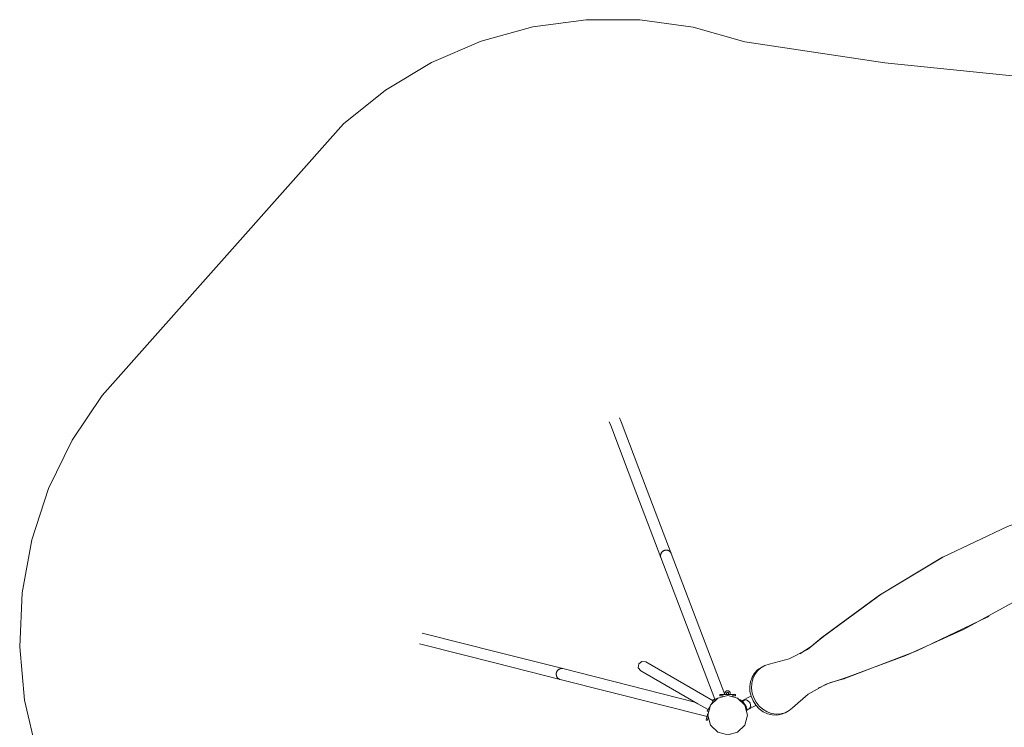
# Model space of a CAD drawing. Extents: x -2689 to 3164, y -2462 to 2643.
# Drawn here: x -2689 to 1052, y -46 to 2643 of the extents above; entities that cross this region are included whole.
import ezdxf

# ---------------------------------------------------------------- set-up
doc = ezdxf.new("R2010")
doc.units = 0
doc.header["$LTSCALE"] = 35

# ---------------------------------------------------------------- blocks, each defined once
blk = doc.blocks.new('WMF0')
at = {"color": 7, "lineweight": 0}
for points in [[(2897.3, -394.2), (2721.3, -344.4), (2539.8, -319.1), (2356.8, -318.7), (2175.3, -343), (1998.8, -391.9), (1830.5, -464.1), (1673.6, -558.6), (1531, -673.6)], [(2897.3, -394.2), (3373.1, -466), (3852, -514.1), (4332.7, -538.5)], [(709.1, -1598.1), (1531, -673.6)], [(709.1, -1598.1), (607.2, -1750.3), (526.8, -1915.1), (469.7, -2089.5), (436.8, -2269.8), (428.6, -2453.1), (445.4, -2635.7), (486.8, -2814.3), (552.3, -2985.7)], [(2470.6, -1673.6), (2475.8, -1687.2)], [(2440.5, -1700.7), (2435.3, -1687.2)], [(2529.3, -1934.5), (2440.5, -1700.7)], [(2475.8, -1687.2), (2564.6, -1921.2)], [(2610.9, -2149.4), (2529.3, -1934.5)], [(2564.6, -1921.2), (2646.5, -2136.1)], [(4019.8, -1959.8), (3790.5, -2043.5), (3570.5, -2148.5), (3361.2, -2274), (3164.8, -2419)], [(2620, -2126.7), (2618.9, -2127.4), (2617.9, -2128.1), (2616.8, -2128.8), (2615.8, -2129.5), (2615.1, -2130.4), (2614.2, -2131.4), (2613.5, -2132.3), (2612.8, -2133.3), (2612.1, -2134.4), (2611.6, -2135.6), (2611.2, -2136.5), (2610.7, -2137.7), (2610.5, -2138.9), (2610.2, -2140), (2610, -2141.2), (2610, -2142.4), (2609.8, -2143.5), (2610, -2144.9), (2610, -2146.1), (2610.2, -2147.3), (2610.7, -2148.5), (2610.9, -2149.4)], [(2622.1, -2125.8), (2621, -2126.2), (2620, -2126.7)], [(2643.4, -2130.9), (2642.5, -2130), (2641.8, -2129.3), (2640.8, -2128.3), (2639.9, -2127.6), (2638.7, -2127.2), (2637.8, -2126.5), (2636.6, -2126), (2635.5, -2125.5), (2634.3, -2125.1), (2633.1, -2124.8), (2632, -2124.6), (2630.8, -2124.6), (2629.6, -2124.4), (2628.2, -2124.4), (2627.1, -2124.6), (2625.9, -2124.8), (2624.7, -2125.1), (2623.3, -2125.3), (2622.1, -2125.8)], [(2645.3, -2134), (2644.8, -2132.8), (2644.1, -2131.9), (2643.4, -2130.9)], [(2646.5, -2136.1), (2646, -2134.9), (2645.3, -2134)], [(2646.5, -2136.1), (2828.8, -2616.3)], [(2794.2, -2632), (2610.9, -2149.4)], [(3563.7, -2152.2), (3354.9, -2277.5), (3158.7, -2422.2)], [(3239.9, -2558.8), (3444.4, -2483), (3642.9, -2393), (3834.4, -2289), (4018.2, -2171.4)], [(3569.5, -2148.9), (3563.7, -2152.2)], [(3233.8, -2562.1), (3482.3, -2467.8), (3721.5, -2352.6)], [(3727.6, -2349.3), (3721.5, -2352.6)], [(1798.2, -2406.8), (1812.2, -2410.3)], [(1812.2, -2410.3), (2054.9, -2471.6)], [(1803.1, -2447), (1789.1, -2443.5)], [(2980.1, -2513), (3047.7, -2494.3), (3109.9, -2462.5), (3164.8, -2419)], [(3083.7, -2477.9), (3123, -2452.6), (3158.7, -2422.2)], [(3158.7, -2422.2), (3164.8, -2419)], [(2045.6, -2508.3), (1803.1, -2447)], [(2054.9, -2471.6), (2277.7, -2527.9)], [(2268.4, -2564.6), (2045.6, -2508.3)], [(2559.5, -2505.2), (2546.4, -2503.6), (2536.1, -2511.6), (2534.2, -2524.6), (2542.4, -2535.2)], [(2753.8, -2617.5), (2559.5, -2505.2)], [(2980.1, -2513), (2965.1, -2517.4), (2951.8, -2524.9), (2940.1, -2535.2), (2930.8, -2547.6), (2924.2, -2562.1), (2920.2, -2578), (2919.5, -2594.3), (2921.9, -2610.9), (2927, -2627.1), (2935.2, -2642), (2945.7, -2655.3), (2958.1, -2666.3), (2972.4, -2675), (2987.6, -2680.4), (3003.5, -2682.9), (3018.9, -2682), (3033.9, -2678), (3047.7, -2670.8), (3059.6, -2661)], [(2255.1, -2544.3), (2254.8, -2545.5), (2254.8, -2546.9), (2254.8, -2548), (2255.1, -2549.2), (2255.3, -2550.4), (2255.5, -2551.8), (2255.8, -2552.9), (2256.2, -2554.1), (2256.7, -2555), (2257.4, -2556.2), (2257.9, -2557.1), (2258.6, -2558.3), (2259.5, -2559.3), (2260.2, -2560), (2261.1, -2560.9), (2262.1, -2561.6), (2263, -2562.3), (2264, -2563), (2265.1, -2563.5), (2266.1, -2563.9), (2267.2, -2564.4), (2268.4, -2564.6)], [(2255.5, -2541.9), (2255.1, -2543.1), (2255.1, -2544.3)], [(2275.4, -2527.5), (2274.2, -2527.5), (2273.1, -2527.5), (2271.9, -2527.5), (2270.5, -2527.7), (2269.3, -2527.9), (2268.2, -2528.2), (2267.2, -2528.6), (2266.1, -2529.1), (2264.9, -2529.6), (2264, -2530.3), (2262.8, -2531), (2261.8, -2531.7), (2260.9, -2532.4), (2260.2, -2533.3), (2259.3, -2534.2), (2258.6, -2535.2), (2257.9, -2536.1), (2257.2, -2537.3), (2256.7, -2538.4), (2256.2, -2539.6), (2255.8, -2540.8), (2255.5, -2541.9)], [(2277.7, -2527.9), (2276.6, -2527.7), (2275.4, -2527.5)], [(2277.7, -2527.9), (2726.4, -2641.6)], [(2542.4, -2535.2), (2736.5, -2647.4)], [(2953.2, -2523.5), (2940.4, -2532.4), (2929.6, -2543.6), (2921.4, -2557.4), (2916, -2572.6), (2913.5, -2588.9), (2914.2, -2605.8), (2917.9, -2622.1), (2924.7, -2638), (2934, -2652.3), (2946, -2664.7), (2959.5, -2674.5), (2974.5, -2681.5), (2990.2, -2685.3), (3006.1, -2686), (3021.5, -2683.4), (3036, -2677.6)], [(2959.3, -2520.2), (2953.2, -2523.5)], [(2768.7, -2691.1), (2268.4, -2564.6)], [(3239.9, -2558.8), (3173.2, -2580.5), (3112.4, -2614.9), (3059.6, -2661)], [(3233.8, -2562.1), (3188.7, -2575.1), (3145.9, -2593.9)], [(3233.8, -2562.1), (3239.9, -2558.8)], [(2832.3, -2605.1), (2832.1, -2605.3), (2831.6, -2605.8), (2831.4, -2606), (2831.2, -2606.2), (2830.9, -2606.7), (2830.5, -2606.9), (2830.2, -2607.4), (2830, -2607.6), (2830, -2608.1), (2829.8, -2608.6), (2829.5, -2608.8), (2829.5, -2609.3), (2829.3, -2609.8), (2829.3, -2610.2), (2829.1, -2610.7), (2829.1, -2610.9), (2829.1, -2611.4), (2829.1, -2611.9)], [(2829.1, -2611.9), (2829.1, -2616.3)], [(2846.8, -2610.9), (2846.8, -2610.7), (2846.8, -2610.2), (2846.6, -2609.8), (2846.6, -2609.3), (2846.4, -2608.8), (2846.4, -2608.6), (2846.1, -2608.1), (2845.9, -2607.6), (2845.7, -2607.4), (2845.4, -2606.9), (2845.2, -2606.7), (2845, -2606.2), (2844.7, -2606), (2844.3, -2605.8), (2844, -2605.3), (2843.6, -2605.1), (2843.3, -2604.8), (2842.9, -2604.6), (2842.6, -2604.4), (2842.2, -2604.1), (2841.7, -2603.9), (2841.5, -2603.9), (2841, -2603.7), (2840.5, -2603.4), (2840.1, -2603.4), (2839.8, -2603.2), (2839.4, -2603.2), (2838.9, -2603.2), (2838.4, -2603.2), (2837.9, -2603.2), (2837.5, -2603.2), (2837, -2603.2), (2836.8, -2603.2), (2836.3, -2603.2), (2835.8, -2603.4), (2835.4, -2603.4), (2834.9, -2603.7), (2834.7, -2603.9), (2834.2, -2603.9), (2833.7, -2604.1), (2833.5, -2604.4), (2833, -2604.6), (2832.8, -2604.8), (2832.3, -2605.1)], [(2841.5, -2611.2), (2841.5, -2610.9), (2841.2, -2610.7), (2841.2, -2610.5), (2841, -2610), (2840.8, -2609.8), (2840.5, -2609.5), (2840.3, -2609.3), (2840.1, -2609.1), (2839.8, -2609.1), (2839.4, -2608.8), (2839.1, -2608.6), (2838.6, -2608.6), (2838.4, -2608.6), (2837.9, -2608.6), (2837.7, -2608.6), (2837.2, -2608.6), (2837, -2608.6), (2836.5, -2608.8), (2836.3, -2609.1), (2836.1, -2609.1), (2835.6, -2609.3), (2835.4, -2609.5), (2835.1, -2609.8), (2834.9, -2610), (2834.9, -2610.5), (2834.7, -2610.7), (2834.7, -2610.9), (2834.4, -2611.2), (2834.4, -2611.6), (2834.4, -2611.9)], [(2834.4, -2611.9), (2834.4, -2616.3)], [(2841.7, -2611.9), (2841.5, -2611.6), (2841.5, -2611.2)], [(2841.7, -2616.3), (2841.7, -2611.9)], [(2847.1, -2611.9), (2847.1, -2611.4), (2846.8, -2610.9)], [(2847.1, -2616.3), (2847.1, -2611.9)], [(2771.5, -2667.5), (2736.5, -2647.4)], [(2788.6, -2637.6), (2753.8, -2617.5)], [(2788.6, -2637.8), (2771.5, -2667.3)], [(2784.9, -2635.5), (2787.7, -2634.5)], [(2804.5, -2628), (2787.7, -2634.5)], [(2788.6, -2637.8), (2791.4, -2633.1)], [(2794.5, -2635), (2791.4, -2633.1)], [(2794.5, -2635), (2794, -2635.7)], [(2812.5, -2616.3), (2811.8, -2616.5), (2811.5, -2617.2)], [(2811.5, -2617.2), (2811.5, -2619.8)], [(2811.5, -2619.8), (2811.8, -2620.5), (2812.5, -2620.7)], [(2864.4, -2616.3), (2812.5, -2616.3)], [(2812.5, -2620.7), (2823, -2620.7)], [(2836.3, -2616.1), (2835.6, -2616.3)], [(2836.3, -2616.1), (2841.5, -2614.2)], [(2841.7, -2614.7), (2841.5, -2614.2)], [(2853.8, -2620.7), (2864.4, -2620.7)], [(2865.3, -2617.2), (2865.1, -2616.5), (2864.4, -2616.3)], [(2864.4, -2620.7), (2865.1, -2620.5), (2865.3, -2619.8)], [(2865.3, -2619.8), (2865.3, -2617.2)], [(2880, -2633.4), (2880.3, -2633.6)], [(2880.3, -2633.6), (2880.7, -2633.6), (2881, -2633.8), (2881.4, -2634.1), (2881.9, -2634.3), (2882.4, -2634.8), (2882.8, -2635), (2883.3, -2635.5), (2884, -2635.7), (2884.7, -2636.2), (2885.2, -2636.6), (2885.9, -2637.1), (2886.6, -2637.8), (2887.5, -2638.3), (2888.2, -2639), (2888.9, -2639.7), (2889.6, -2640.1), (2890.3, -2640.8), (2891, -2641.8), (2891.7, -2642.5), (2892.4, -2643.2), (2893.1, -2643.9), (2893.8, -2644.8)], [(2917.7, -2621.4), (2887, -2638)], [(2888.9, -2639.7), (2895.7, -2635.5)], [(2902, -2659.8), (2893.8, -2644.8)], [(2902.7, -2634.5), (2895.7, -2635.5)], [(2902.9, -2634.5), (2902.7, -2634.5)], [(2913, -2641.8), (2902.9, -2634.5)], [(2914.9, -2645.1), (2913, -2641.8)], [(2916.7, -2657.4), (2914.9, -2645.1)], [(2771.3, -2680.6), (2766.9, -2698.1)], [(2769, -2671.9), (2771.5, -2667.3)], [(2772, -2673.8), (2769, -2671.9)], [(2772.5, -2673.1), (2772, -2673.8)], [(2897.3, -2649.7), (2897.8, -2650.2), (2898, -2650.4)], [(2898, -2650.4), (2898.3, -2650.9), (2898.5, -2651.1), (2898.7, -2651.6), (2899, -2651.8), (2899.2, -2652.3), (2899.4, -2652.5), (2899.4, -2653), (2899.7, -2653.2), (2899.9, -2653.7), (2900.1, -2653.9), (2900.4, -2654.4), (2900.4, -2654.9), (2900.6, -2655.1), (2900.8, -2655.6), (2900.8, -2656), (2901.1, -2656.3), (2901.1, -2656.7), (2901.3, -2657.2), (2901.3, -2657.4), (2901.5, -2657.9), (2901.5, -2658.4), (2901.5, -2658.6)], [(2902, -2659.8), (2902.2, -2660.5), (2902.2, -2661)], [(2902.2, -2661), (2902.5, -2661.4), (2902.7, -2661.9), (2902.7, -2662.6), (2902.9, -2663.1), (2902.9, -2663.5), (2903.2, -2664), (2903.2, -2664.5), (2903.4, -2665.2), (2903.4, -2665.6), (2903.4, -2666.1), (2903.6, -2666.6), (2903.6, -2667), (2903.6, -2667.5), (2903.9, -2668.2), (2903.9, -2668.7), (2903.9, -2669.1), (2903.9, -2669.6), (2903.9, -2670.1), (2904.1, -2670.5), (2904.1, -2671), (2904.1, -2671.5), (2904.1, -2671.9)], [(2934.7, -2653), (2903.9, -2669.6)], [(2903.9, -2668.2), (2912.3, -2663.3)], [(2912.3, -2663.3), (2916.5, -2657.7)], [(2916.5, -2657.7), (2916.7, -2657.4)], [(3041.8, -2674.3), (3036, -2677.6)], [(2765.7, -2703.3), (2766.9, -2698.1)], [(2769, -2704.2), (2765.7, -2703.3)], [(2770.4, -2699.1), (2769, -2704.2)], [(2770.4, -2699.1), (2771.5, -2694.4)]]:
    blk.add_lwpolyline(points, dxfattribs=at)
blk.add_lwpolyline([(2905.8, -2686.2), (2896.6, -2652.5), (2872.1, -2628), (2838.4, -2618.9), (2804.7, -2628), (2780.2, -2652.5), (2771.1, -2686.2), (2780.2, -2719.9), (2804.7, -2744.4), (2838.4, -2753.5), (2872.1, -2744.4), (2896.6, -2719.9), (2905.8, -2686.2)], close=True, dxfattribs=at)

msp = doc.modelspace()

# ---------------------------------------------------------------- block references
at = {"xscale": 1.116404500000499, "yscale": 1.116404500000044, "zscale": 1.1164045}
msp.add_blockref('WMF0', (-3167.7, 2998.9), dxfattribs=at)

doc.saveas('drawing.dxf')
